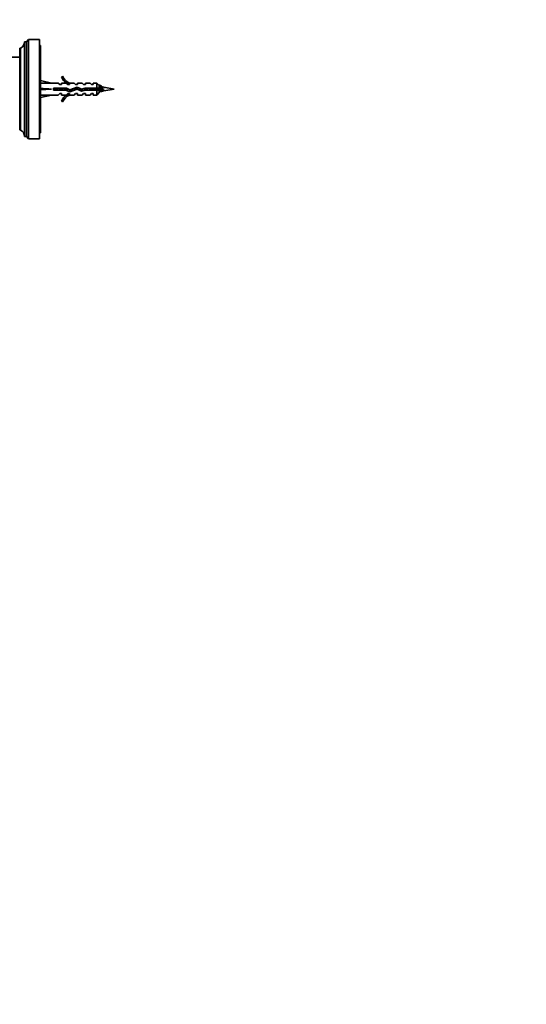
# Model space of a CAD drawing. Units: millimetres. Extents: x 0 to 2435, y 0 to 3722.
# Drawn here: x 806 to 1061, y 1970 to 2466 of the extents above; entities that cross this region are included whole.
import ezdxf
from ezdxf import colors
from ezdxf.entities.mleader import LeaderData, LeaderLine
from ezdxf.math import Vec2, Vec3

# ---------------------------------------------------------------- set-up
doc = ezdxf.new("R2010")
doc.units = ezdxf.units.MM
doc.layers.add('DV7_Défaut', color=7, linetype='Continuous')
doc.layers.add('Défaut', color=7, linetype='Continuous')

# ---------------------------------------------------------------- blocks, each defined once
blk = doc.blocks.new('_DOT')
at = {"color": 0}
blk.add_line((0, 0), (-1, 0), dxfattribs=at)
at = {"color": 0, "const_width": 0.333}
blk.add_lwpolyline([(-0.1665, 0, 1), (0.1665, 0, 1)], format="xyb", close=True, dxfattribs=at)
blk = doc.blocks.new('SE6')
at = {"layer": 'DV7_Défaut', "color": 7, "linetype": 'Continuous', "lineweight": 18}
for p, q in [((806.53, 2410.03), (806.53, 2451.23)), ((848.46, 2429.67), (848.46, 2431.59)), ((841.31, 2430.42), (841.31, 2430.13))]:
    blk.add_line(p, q, dxfattribs=at)
at = {"layer": 'DV7_Défaut', "color": 7, "linetype": 'Continuous', "lineweight": 35}
for p, q in [((806.63, 2451.23), (806.53, 2451.23)), ((806.63, 2410.03), (806.63, 2451.23)), ((808.63, 2406.83), (808.63, 2454.43)), ((809.63, 2454.43), (808.63, 2454.43)), ((810.63, 2455.63), (809.63, 2454.43)), ((809.63, 2406.83), (809.63, 2454.43)), ((810.63, 2405.63), (810.63, 2455.63)), ((816.23, 2455.63), (810.63, 2455.63)), ((816.23, 2405.63), (816.23, 2455.63)), ((816.73, 2452.63), (816.23, 2452.63)), ((816.73, 2408.63), (816.73, 2452.63)), ((806.23, 2446.63), (795.23, 2446.63)), ((806.23, 2410.33), (806.23, 2450.93)), ((827.78, 2437.05), (827.17, 2436.7)), ((816.73, 2434.88), (822.22, 2433.63)), ((825.64, 2433.63), (822.22, 2433.63)), ((826.37, 2432.88), (825.64, 2433.63)), ((826.37, 2432.88), (827.23, 2432.88)), ((827.23, 2432.88), (827.23, 2433.63)), ((829.64, 2433.63), (827.23, 2433.63)), ((830.37, 2432.88), (829.64, 2433.63)), ((830.37, 2432.88), (831.23, 2432.88)), ((831.45, 2433.53), (831.23, 2433.63)), ((833.66, 2433.63), (831.23, 2433.63)), ((831.23, 2433.53), (831.23, 2432.88)), ((831.45, 2433.53), (831.23, 2433.53)), ((835.12, 2431.63), (831.49, 2430.32)), ((834.23, 2432.88), (833.66, 2433.63)), ((834.23, 2432.88), (835.23, 2432.88)), ((837.37, 2430.63), (835.12, 2431.63)), ((835.23, 2432.88), (835.23, 2433.63)), ((837.66, 2433.63), (835.23, 2433.63)), ((838.23, 2432.88), (837.66, 2433.63)), ((838.23, 2432.88), (839.23, 2432.88)), ((839.23, 2432.88), (839.23, 2433.63)), ((841.66, 2433.63), (839.23, 2433.63)), ((842.23, 2432.88), (841.66, 2433.63)), ((842.23, 2432.88), (843.23, 2432.88)), ((843.23, 2432.88), (843.23, 2433.63)), ((845.03, 2433.63), (843.23, 2433.63)), ((845.03, 2431.13), (845.03, 2433.63)), ((846.23, 2432.43), (845.03, 2433.63)), ((846.23, 2431.13), (846.23, 2432.43)), ((853.73, 2430.63), (848.46, 2431.59)), ((816.73, 2430.63), (822.22, 2430.63)), ((816.73, 2426.38), (822.22, 2427.63)), ((822.22, 2427.63), (825.64, 2427.63)), ((823.22, 2431.13), (823.22, 2430.13)), ((829.67, 2431.13), (823.22, 2431.13)), ((823.22, 2430.13), (829.46, 2430.13)), ((826.37, 2428.38), (825.64, 2427.63)), ((827.23, 2428.38), (826.37, 2428.38)), ((827.23, 2428.38), (827.23, 2427.63)), ((827.23, 2427.63), (829.64, 2427.63)), ((829.46, 2430.13), (831.45, 2429.24)), ((830.37, 2428.38), (829.64, 2427.63)), ((831.49, 2430.32), (829.67, 2431.13)), ((831.23, 2428.38), (830.37, 2428.38)), ((831.23, 2428.38), (831.23, 2427.73)), ((831.23, 2427.73), (831.45, 2427.73)), ((831.23, 2427.63), (831.45, 2427.73)), ((831.23, 2427.63), (833.66, 2427.63)), ((831.45, 2429.24), (835.08, 2430.55)), ((834.23, 2428.38), (833.66, 2427.63)), ((835.23, 2428.38), (834.23, 2428.38)), ((835.08, 2430.55), (837.29, 2429.57)), ((835.23, 2428.38), (835.23, 2427.63)), ((835.23, 2427.63), (837.66, 2427.63)), ((837.29, 2429.57), (839.26, 2430.13)), ((839.12, 2431.13), (837.37, 2430.63)), ((838.23, 2428.38), (837.66, 2427.63)), ((839.23, 2428.38), (838.23, 2428.38)), ((845.03, 2431.13), (839.12, 2431.13)), ((839.23, 2428.38), (839.23, 2427.63)), ((839.23, 2427.63), (841.66, 2427.63)), ((839.26, 2430.13), (845.03, 2430.13)), ((842.23, 2428.38), (841.66, 2427.63)), ((843.23, 2428.38), (842.23, 2428.38)), ((843.23, 2428.38), (843.23, 2427.63)), ((843.23, 2427.63), (845.03, 2427.63)), ((846.23, 2431.13), (845.03, 2431.13)), ((845.03, 2430.13), (845.03, 2427.63)), ((845.03, 2430.13), (846.23, 2430.13)), ((845.03, 2427.63), (846.23, 2428.83)), ((845.23, 2430.62), (845.23, 2430.62)), ((846.19, 2430.75), (846.19, 2430.78)), ((846.23, 2430.13), (846.23, 2428.83)), ((847.13, 2429.91), (846.38, 2430.06)), ((847.88, 2430.06), (847.13, 2429.91)), ((847.88, 2430.25), (847.88, 2430.06)), ((848.46, 2429.67), (853.73, 2430.63)), ((827.17, 2424.56), (827.78, 2424.21)), ((806.53, 2410.03), (806.63, 2410.03)), ((808.63, 2406.83), (809.63, 2406.83)), ((809.63, 2406.83), (810.63, 2405.63)), ((816.23, 2408.63), (816.73, 2408.63)), ((810.63, 2405.63), (816.23, 2405.63))]:
    blk.add_line(p, q, dxfattribs=at)
for centre, radius, start, end in [((806.53, 2450.93), 0.3, 90, 180), ((805.07, 2454.43), 3.56, 295.9892, 0), ((833.8, 2439.68), 7.27, 204.1547, 249.2877), ((833.8, 2439.68), 6.57, 203.5409, 246.9737), ((538.98, 2986.34), 633.29, 299.01383, 299.03185), ((1110.18, 2907.83), 543.51, 240.9663, 241.058), ((841.31, 2392.21), 40.02, 79.7072, 81.6794), ((833.8, 2421.58), 7.27, 110.7123, 155.8453), ((833.8, 2421.58), 6.57, 113.0263, 156.4591), ((841.31, 2469.05), 40.02, 277.0544, 280.2928), ((806.53, 2410.33), 0.3, 180, 270), ((805.07, 2406.83), 3.56, 0, 64.0108)]:
    blk.add_arc(centre, radius, start, end, dxfattribs=at)
for major_axis, ratio, start_param, end_param in [((-51.94, 0.76), 0.055876, -1.314474, -1.20343), ((-51.94, 2.9), 0.014553, 1.205061, 1.316105), ((-51.94, -2.9), 0.014553, -1.316105, -1.205061), ((-51.94, -0.76), 0.055876, 1.20343, 1.314474)]:
    blk.add_ellipse((835.34, 2430.63), major_axis=major_axis, ratio=ratio, start_param=start_param, end_param=end_param, dxfattribs=at)
for points, knots in [([(834.33, 2431.36), (834.36, 2431.21), (834.4, 2431.04), (834.47, 2430.7), (834.5, 2430.52), (834.54, 2430.35)], [0, 0, 0, 0, 0.491729, 0.491729, 1, 1, 1, 1]), ([(835.22, 2430.53), (835.18, 2430.7), (835.13, 2430.88), (835.09, 2431.05), (835.04, 2431.22), (835, 2431.4), (834.95, 2431.55), (834.95, 2431.56), (834.94, 2431.58), (834.94, 2431.59)], [0, 0, 0, 0, 0.460935, 0.460935, 0.460935, 0.953434, 0.953434, 0.953434, 1, 1, 1, 1]), ([(842.55, 2431.3), (842.64, 2431.01), (842.72, 2430.68), (842.82, 2430.28), (842.84, 2430.2), (842.86, 2430.12)], [0, 0, 0, 0, 0.79473, 0.79473, 1, 1, 1, 1]), ([(846.31, 2432.62), (846.39, 2432.66), (846.48, 2432.57), (846.66, 2432.13), (846.75, 2431.74), (846.94, 2430.85), (847.03, 2430.35), (847.13, 2429.91)], [0, 0, 0, 0, 0.308814, 0.308814, 0.654407, 0.654407, 1, 1, 1, 1]), ([(846.96, 2432.1), (846.98, 2432.14), (847.01, 2432.17), (847.12, 2432.25), (847.22, 2432.19), (847.41, 2431.82), (847.5, 2431.51), (847.69, 2430.81), (847.78, 2430.41), (847.88, 2430.06)], [0, 0, 0, 0, 0.078758, 0.078758, 0.385838, 0.385838, 0.692919, 0.692919, 1, 1, 1, 1]), ([(823.64, 2431.14), (823.66, 2431.06), (823.68, 2430.98), (823.76, 2430.64), (823.83, 2430.38), (823.89, 2430.13)], [0, 0, 0, 0, 0.238799, 0.238799, 1, 1, 1, 1]), ([(824.38, 2431.15), (824.44, 2430.85), (824.5, 2430.54), (824.57, 2430.2), (824.57, 2430.15), (824.58, 2430.11)], [0, 0, 0, 0, 0.873653, 0.873653, 1, 1, 1, 1]), ([(825.32, 2430.12), (825.31, 2430.19), (825.29, 2430.26), (825.27, 2430.33), (825.22, 2430.51), (825.18, 2430.7), (825.13, 2430.88), (825.11, 2430.97), (825.09, 2431.05), (825.07, 2431.14)], [0, 0, 0, 0, 0.207908, 0.207908, 0.207908, 0.745703, 0.745703, 0.745703, 1, 1, 1, 1]), ([(826.14, 2431.14), (826.14, 2431.1), (826.15, 2431.07), (826.24, 2430.74), (826.32, 2430.42), (826.39, 2430.13)], [0, 0, 0, 0, 0.108848, 0.108848, 1, 1, 1, 1]), ([(827.82, 2430.12), (827.8, 2430.2), (827.78, 2430.29), (827.76, 2430.37), (827.71, 2430.55), (827.67, 2430.74), (827.62, 2430.92), (827.6, 2431), (827.58, 2431.07), (827.57, 2431.14)], [0, 0, 0, 0, 0.247517, 0.247517, 0.247517, 0.785635, 0.785635, 0.785635, 1, 1, 1, 1]), ([(830.45, 2429.68), (830.43, 2429.74), (830.41, 2429.81), (830.39, 2429.89), (830.34, 2430.05), (830.29, 2430.23), (830.25, 2430.41), (830.2, 2430.58), (830.16, 2430.76), (830.12, 2430.93)], [0, 0, 0, 0, 0.187619, 0.187619, 0.187619, 0.60656, 0.60656, 0.60656, 1, 1, 1, 1]), ([(831.32, 2430.39), (831.36, 2430.23), (831.41, 2430.06), (831.52, 2429.66), (831.59, 2429.44), (831.66, 2429.29)], [0, 0, 0, 0, 0.373017, 0.373017, 1, 1, 1, 1]), ([(832, 2430.51), (832.06, 2430.22), (832.12, 2429.94), (832.19, 2429.63), (832.2, 2429.57), (832.21, 2429.51)], [0, 0, 0, 0, 0.807386, 0.807386, 1, 1, 1, 1]), ([(832.92, 2429.76), (832.91, 2429.82), (832.89, 2429.87), (832.88, 2429.92), (832.83, 2430.09), (832.78, 2430.27), (832.74, 2430.45), (832.71, 2430.55), (832.69, 2430.65), (832.67, 2430.75)], [0, 0, 0, 0, 0.1769537, 0.1769537, 0.1769537, 0.7147865, 0.7147865, 0.7147865, 1, 1, 1, 1]), ([(836.12, 2431.19), (836.21, 2430.86), (836.3, 2430.5), (836.4, 2430.09), (836.42, 2430.01), (836.44, 2429.94)], [0, 0, 0, 0, 0.815887, 0.815887, 1, 1, 1, 1]), ([(836.94, 2430.83), (836.95, 2430.78), (836.96, 2430.73), (837.04, 2430.31), (837.12, 2429.93), (837.19, 2429.61)], [0, 0, 0, 0, 0.1175664, 0.1175664, 1, 1, 1, 1]), ([(837.93, 2429.74), (837.91, 2429.82), (837.88, 2429.91), (837.85, 2430), (837.81, 2430.17), (837.76, 2430.35), (837.72, 2430.54), (837.7, 2430.6), (837.69, 2430.66), (837.67, 2430.72)], [0, 0, 0, 0, 0.28791, 0.28791, 0.28791, 0.825438, 0.825438, 0.825438, 1, 1, 1, 1]), ([(838.67, 2431), (838.73, 2430.77), (838.79, 2430.53), (838.87, 2430.2), (838.9, 2430.11), (838.92, 2430.03)], [0, 0, 0, 0, 0.718766, 0.718766, 1, 1, 1, 1]), ([(839.39, 2431.1), (839.43, 2430.89), (839.47, 2430.69), (839.52, 2430.41), (839.54, 2430.34), (839.55, 2430.27)], [0, 0, 0, 0, 0.7468, 0.7468, 1, 1, 1, 1]), ([(840.32, 2430.13), (840.28, 2430.27), (840.25, 2430.43), (840.21, 2430.58), (840.16, 2430.76), (840.11, 2430.95), (840.07, 2431.13), (840.07, 2431.13), (840.07, 2431.13), (840.07, 2431.13)], [0, 0, 0, 0, 0.451447, 0.451447, 0.451447, 0.995278, 0.995278, 0.995278, 1, 1, 1, 1]), ([(841.88, 2431.15), (841.93, 2430.87), (841.99, 2430.57), (842.06, 2430.23), (842.07, 2430.17), (842.08, 2430.11)], [0, 0, 0, 0, 0.828959, 0.828959, 1, 1, 1, 1]), ([(842.86, 2430.12), (842.83, 2430.24), (842.8, 2430.37), (842.76, 2430.49), (842.72, 2430.67), (842.67, 2430.86), (842.63, 2431.03), (842.62, 2431.07), (842.61, 2431.1), (842.6, 2431.13)], [0, 0, 0, 0, 0.3699265, 0.3699265, 0.3699265, 0.9017902, 0.9017902, 0.9017902, 1, 1, 1, 1]), ([(843.6, 2431.14), (843.63, 2431.02), (843.66, 2430.9), (843.69, 2430.79), (843.73, 2430.61), (843.78, 2430.43), (843.83, 2430.26), (843.84, 2430.22), (843.85, 2430.19), (843.85, 2430.16)], [0, 0, 0, 0, 0.360781, 0.360781, 0.360781, 0.897044, 0.897044, 0.897044, 1, 1, 1, 1]), ([(843.6, 2431.14), (843.68, 2430.84), (843.76, 2430.51), (843.84, 2430.19), (843.85, 2430.17), (843.85, 2430.15)], [0, 0, 0, 0, 0.935773, 0.935773, 1, 1, 1, 1]), ([(845.38, 2430.13), (845.33, 2430.27), (845.29, 2430.43), (845.24, 2430.58), (845.24, 2430.6), (845.24, 2430.61), (845.23, 2430.62)], [0, 0, 0, 0, 0.93424, 0.93424, 0.93424, 1, 1, 1, 1]), ([(846.07, 2431.13), (846.12, 2430.99), (846.16, 2430.84), (846.21, 2430.7), (846.22, 2430.67), (846.22, 2430.65), (846.23, 2430.62)], [0, 0, 0, 0, 0.860207, 0.860207, 0.860207, 1, 1, 1, 1]), ([(847.88, 2430.25), (847.83, 2430.36), (847.78, 2430.49), (847.73, 2430.62), (847.73, 2430.62), (847.73, 2430.62), (847.73, 2430.62)], [0, 0, 0, 0, 0.986095, 0.986095, 0.986095, 1, 1, 1, 1])]:
    blk.add_open_spline(points, degree=3, knots=knots, dxfattribs=at)
for points in [[(826.88, 2431.14), (826.94, 2430.81), (827.01, 2430.45), (827.08, 2430.12)], [(828.63, 2431.14), (828.72, 2430.81), (828.8, 2430.45), (828.89, 2430.12)], [(829.38, 2431.14), (829.44, 2430.83), (829.51, 2430.49), (829.57, 2430.18)], [(833.65, 2431.11), (833.73, 2430.78), (833.81, 2430.43), (833.89, 2430.12)], [(841.14, 2431.13), (841.2, 2430.91), (841.25, 2430.66), (841.31, 2430.42)], [(841.31, 2430.42), (841.34, 2430.32), (841.37, 2430.22), (841.39, 2430.12)], [(844.38, 2431.14), (844.44, 2430.81), (844.51, 2430.45), (844.58, 2430.12)], [(845.1, 2431.12), (845.17, 2430.85), (845.25, 2430.56), (845.32, 2430.29)], [(846.1, 2431.13), (846.19, 2430.78), (846.28, 2430.4), (846.38, 2430.06)]]:
    blk.add_open_spline(points, degree=3, dxfattribs=at)

msp = doc.modelspace()

# ---------------------------------------------------------------- block references
at = {"layer": 'Défaut'}
msp.add_blockref('SE6', (0, 0), dxfattribs=at)

# ---------------------------------------------------------------- leaders
at = {"layer": 'Défaut', "color": 7, "linetype": 'Continuous', "lineweight": 18}
ml = msp.add_multileader_mtext('Standard', dxfattribs=at)
ml.set_content('{\\pxsm0.9;\\fSolid Edge ISO|b1||i0||c0|p34;\\W1.;04/11/2020\\P}', color=256)
ml.set_leader_properties()
ml.set_arrow_properties(name='DOT')
ml.build(insert=Vec2(0, 0))
ml.multileader.update_dxf_attribs({"leader_type": 0, "dogleg_length": 0, "arrow_head_size": 12})
ctx = ml.context
ctx.base_point, ctx.char_height, ctx.arrow_head_size, ctx.landing_gap_size = Vec3(2346.12, 3715.23), 12, 12, 4.2
notes = []
notes.append((ctx, [(0, (0, 0, 0), (0, 0), (1, 0), 1, [])]))
ctx.mtext.insert = Vec3(2348.12, 3721.35)
for ctx, leaders in notes:
    for number, flags, end, landing, length, lines in leaders:
        leader = LeaderData()
        leader.index, (leader.has_last_leader_line, leader.has_dogleg_vector, leader.attachment_direction) = number, flags
        leader.last_leader_point, leader.dogleg_vector, leader.dogleg_length = Vec3(end), Vec3(landing), length
        for number, points, colour, breaks in lines:
            line = LeaderLine()
            line.index, line.vertices, line.color, line.breaks = number, Vec3.list(points), colors.encode_raw_color(colour), breaks
            leader.lines.append(line)
        ctx.leaders.append(leader)

doc.saveas('drawing.dxf')
